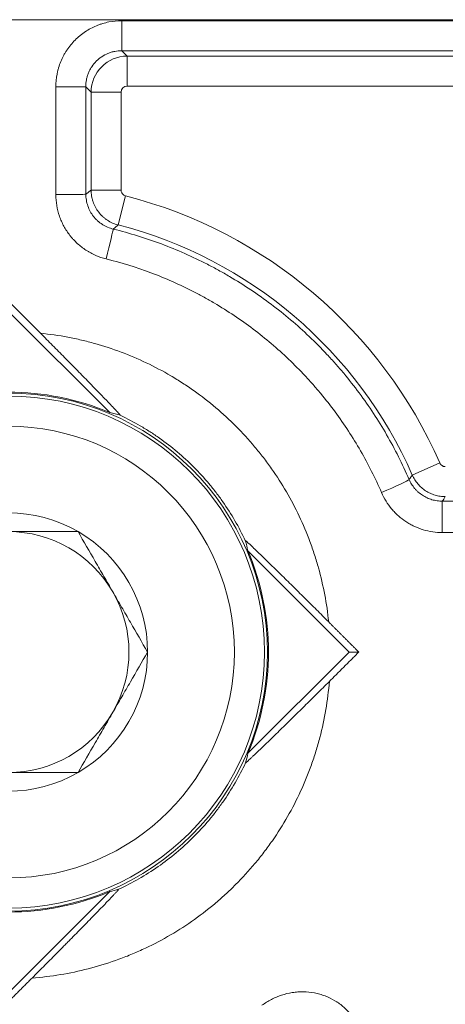
# Model space of a CAD drawing. Units: millimetres. Extents: x -241 to 1184, y 5 to 1019.
# Drawn here: x 1038 to 1042, y 305 to 313 of the extents above; entities that cross this region are included whole.
import ezdxf

# ---------------------------------------------------------------- set-up
doc = ezdxf.new("R2010")
doc.units = ezdxf.units.MM
doc.layers.add('1', color=7, linetype='Continuous')

msp = doc.modelspace()

# ---------------------------------------------------------------- linework, layer by layer
at = {"layer": '1', "color": 180, "linetype": 'Continuous', "lineweight": 13}
for p, q in [((1052.0161, 312.8313), (1024.4142, 312.8313)), ((1039.1557, 312.8229), (1039.1557, 312.5735)), ((1039.1557, 312.8229), (1046.9372, 312.8229)), ((1039.1557, 312.5735), (1039.2001, 312.5291)), ((1046.9372, 312.5735), (1039.1557, 312.5735)), ((1039.2001, 312.5291), (1039.2001, 312.2798)), ((1039.2001, 312.5291), (1046.7992, 312.5291)), ((1038.9008, 312.2299), (1038.8566, 312.2742)), ((1046.7992, 312.2798), (1039.2001, 312.2798)), ((1038.9008, 312.2299), (1039.1502, 312.2299)), ((1038.9008, 311.4168), (1038.9008, 312.2299)), ((1039.1502, 312.2299), (1039.1502, 311.4168)), ((1038.9008, 311.4168), (1039.1502, 311.4168)), ((1039.1257, 311.1269), (1039.1877, 311.3685)), ((1041.7963, 309.1511), (1041.5679, 309.051)), ((1041.8172, 308.8341), (1042.1166, 308.8341)), ((1041.8172, 308.8341), (1041.8172, 308.5735)), ((1042.1166, 308.5735), (1041.8172, 308.5735))]:
    msp.add_line(p, q, dxfattribs=at)
at = {"layer": '1', "color": 180, "linetype": 'Continuous', "lineweight": 18}
for p, q in [((1039.0557, 309.5692), (1038.2152, 310.4097)), ((1041.0436, 307.5813), (1040.2031, 308.4218)), ((1040.2031, 306.7408), (1041.0436, 307.5813)), ((1041.0436, 307.5813), (1041.1234, 307.5813)), ((1038.2152, 304.7529), (1039.0557, 305.5934))]:
    msp.add_line(p, q, dxfattribs=at)
msp.add_circle((1038.2152, 307.5813), 2.15, dxfattribs=at)
at = {"layer": '1', "color": 252, "linetype": 'Continuous', "lineweight": 18}
msp.add_circle((1038.2152, 307.5813), 2.125, dxfattribs=at)
at = {"layer": '1', "color": 252, "linetype": 'Continuous', "lineweight": 13}
msp.add_circle((1038.2152, 307.5813), 1.875, dxfattribs=at)
at = {"layer": '1', "color": 180, "linetype": 'Continuous', "lineweight": 13}
msp.add_arc((1038.2152, 307.5813), 3.91, 23.67085, 75.59802, dxfattribs=at)
at = {"layer": '1', "color": 180, "linetype": 'Continuous', "lineweight": 18}
for radius, start, end in [(3.6607, 23.67085, 75.59802), (2.1583, 67.08009, 112.91991), (2.1583, 337.08009, 22.91991), (2.1583, 247.08009, 292.91991)]:
    msp.add_arc((1038.2152, 307.5813), radius, start, end, dxfattribs=at)
at = {"layer": '1', "color": 252, "linetype": 'Continuous', "lineweight": 18}
for radius, start, end in [(1.1547, 60, 120), (1, 30, 90), (1.1547, 0, 60), (1, 330, 30), (1.1547, 300, 360), (1, 270, 330), (1.1547, 240, 300)]:
    msp.add_arc((1038.2152, 307.5813), radius, start, end, dxfattribs=at)
at = {"layer": '1', "color": 180, "linetype": 'Continuous', "lineweight": 13}
for centre, major_axis, ratio, start_param, end_param in [((1039.2004, 312.2296), (0.2121, 0.2121), 0.996768, 0.787831, 2.353761), ((1045.2292, 312.8308), (0, 94.9753), 0.069725, 1.576673, 1.586083), ((1038.6072, 312.2742), (-0.25, -0.0001), 0.00588, 1.570794, 3.071778), ((1045.481, 312.8311), (0, 94.7431), 0.069922, 1.576675, 1.586084), ((1039.2004, 312.2296), (0.0355, -0.0355), 0.995146, 2.358627, 3.924558), ((1038.6078, 311.3828), (-0.25, -0.0003), 0.015288, 1.57078, 3.071771), ((1039.0252, 310.8508), (0.06, 0.2427), 0.005021, 4.692097, 6.213371), ((1041.3126, 308.9154), (0.2293, 0.0995), 0.03792, 4.695939, 6.213322)]:
    msp.add_ellipse(centre, major_axis=major_axis, ratio=ratio, start_param=start_param, end_param=end_param, dxfattribs=at)
at = {"layer": '1', "color": 180, "linetype": 'Continuous', "lineweight": 18}
for centre, major_axis, ratio, start_param, end_param in [((1038.6106, 307.9768), (1.1866, 1.1866), 0.942833, 0.48211, 0.53841), ((1038.6106, 307.9768), (1.1866, 1.1866), 0.942833, 5.744775, 5.799494), ((1038.6106, 307.1858), (-1.1866, 1.1866), 0.942833, 3.629503, 3.680005), ((1038.6106, 307.1859), (-1.1866, 1.1866), 0.942832, 2.603199, 2.650504)]:
    msp.add_ellipse(centre, major_axis=major_axis, ratio=ratio, start_param=start_param, end_param=end_param, dxfattribs=at)
at = {"layer": '1', "color": 180, "linetype": 'Continuous', "lineweight": 13}
for points, knots in [([(1038.6072, 312.2727), (1038.6072, 312.309), (1038.6107, 312.3449), (1038.6194, 312.3892), (1038.6214, 312.3981), (1038.6258, 312.4156), (1038.633, 312.4417), (1038.648, 312.4839), (1038.6633, 312.5163), (1038.6759, 312.5401), (1038.6804, 312.5479), (1038.6896, 312.5635), (1038.6945, 312.5712), (1038.7195, 312.6087), (1038.7422, 312.6364), (1038.7801, 312.6745), (1038.7934, 312.6866), (1038.8144, 312.7039), (1038.8215, 312.7095), (1038.836, 312.7202), (1038.8434, 312.7254), (1038.8806, 312.7503), (1038.9122, 312.7672), (1038.9537, 312.7845), (1038.9622, 312.7877), (1038.9792, 312.7939), (1038.9878, 312.7967), (1039.0137, 312.8045), (1039.0311, 312.8089), (1039.0837, 312.8194), (1039.1194, 312.8229), (1039.1557, 312.8229)], [0, 0, 0, 0, 0.125, 0.125, 0.15625, 0.15625, 0.1875, 0.25, 0.3125, 0.3125, 0.34375, 0.34375, 0.375, 0.375, 0.5, 0.5, 0.5625, 0.5625, 0.59375, 0.59375, 0.625, 0.625, 0.75, 0.75, 0.78125, 0.78125, 0.8125, 0.8125, 0.875, 0.875, 1, 1, 1, 1]), ([(1039.1557, 312.5735), (1039.1359, 312.5736), (1039.1165, 312.5718), (1039.0877, 312.5662), (1039.0782, 312.5639), (1039.0594, 312.5583), (1039.05, 312.555), (1039.0227, 312.5438), (1039.0055, 312.5347), (1038.981, 312.5184), (1038.973, 312.5125), (1038.9577, 312.5), (1038.9505, 312.4934), (1038.9297, 312.4727), (1038.9173, 312.4576), (1038.9037, 312.437), (1038.901, 312.4328), (1038.896, 312.4244), (1038.8888, 312.4115), (1038.8784, 312.3894), (1038.8719, 312.3709), (1038.8677, 312.3569), (1038.8664, 312.3521), (1038.864, 312.3425), (1038.863, 312.3377), (1038.8583, 312.3135), (1038.8565, 312.2939), (1038.8566, 312.2742)], [0, 0, 0, 0, 0.125, 0.125, 0.1875, 0.1875, 0.25, 0.25, 0.375, 0.375, 0.4375, 0.4375, 0.5, 0.5, 0.625, 0.625, 0.65625, 0.65625, 0.6875, 0.75, 0.8125, 0.8125, 0.84375, 0.84375, 0.875, 0.875, 1, 1, 1, 1]), ([(1039.0252, 310.8456), (1038.9954, 310.8529), (1038.9666, 310.8627), (1038.9249, 310.8808), (1038.9113, 310.8874), (1038.8912, 310.8982), (1038.8845, 310.9019), (1038.8714, 310.9097), (1038.8648, 310.9137), (1038.8327, 310.9346), (1038.8088, 310.9531), (1038.7753, 310.9838), (1038.7645, 310.9945), (1038.7491, 311.0112), (1038.744, 311.0169), (1038.7341, 311.0285), (1038.7292, 311.0344), (1038.7057, 311.0646), (1038.6891, 311.09), (1038.6674, 311.1299), (1038.6607, 311.1435), (1038.6485, 311.1713), (1038.6429, 311.1855), (1038.6279, 311.229), (1038.613, 311.2878), (1038.6079, 311.3483), (1038.6078, 311.379)], [0, 0, 0, 0, 0.125, 0.125, 0.1875, 0.1875, 0.21875, 0.21875, 0.25, 0.25, 0.375, 0.375, 0.4375, 0.4375, 0.46875, 0.46875, 0.5, 0.5, 0.625, 0.625, 0.6875, 0.6875, 0.75, 0.75, 0.875, 1, 1, 1, 1]), ([(1038.8572, 311.3828), (1038.8642, 311.3883), (1038.8712, 311.3937), (1038.8858, 311.4051), (1038.8933, 311.4109), (1038.9008, 311.4168)], [0, 0, 0, 0, 0.481223, 0.481223, 1, 1, 1, 1]), ([(1038.8572, 311.3828), (1038.8572, 311.3661), (1038.8599, 311.3331), (1038.8681, 311.301), (1038.879, 311.2694), (1038.8857, 311.2542), (1038.9015, 311.2253), (1038.9106, 311.2114), (1038.9261, 311.1918), (1038.9315, 311.1854), (1038.9428, 311.1733), (1038.9487, 311.1675), (1038.967, 311.1509), (1038.9801, 311.1408), (1039.0012, 311.1273), (1039.0084, 311.1231), (1039.023, 311.1154), (1039.0305, 311.1118), (1039.0533, 311.1021), (1039.069, 311.0968), (1039.0852, 311.0928)], [0, 0, 0, 0, 0.125, 0.25, 0.25, 0.375, 0.375, 0.5, 0.5, 0.5625, 0.5625, 0.625, 0.625, 0.75, 0.75, 0.8125, 0.8125, 0.875, 0.875, 1, 1, 1, 1]), ([(1039.1257, 311.1269), (1039.1096, 311.1311), (1039.0787, 311.142), (1039.0499, 311.1577), (1039.0291, 311.1714), (1039.0224, 311.1762), (1039.0095, 311.1864), (1039.0032, 311.1917), (1038.9852, 311.2083), (1038.9741, 311.2204), (1038.9589, 311.24), (1038.9541, 311.2468), (1038.9451, 311.2606), (1038.9409, 311.2676), (1038.9292, 311.2892), (1038.9226, 311.3042), (1038.9146, 311.3277), (1038.9122, 311.3356), (1038.9081, 311.3516), (1038.9064, 311.3596), (1038.9023, 311.3838), (1038.9009, 311.4002), (1038.9008, 311.4168)], [0, 0, 0, 0, 0.125, 0.25, 0.25, 0.3125, 0.3125, 0.375, 0.375, 0.5, 0.5, 0.5625, 0.5625, 0.625, 0.625, 0.75, 0.75, 0.8125, 0.8125, 0.875, 0.875, 1, 1, 1, 1]), ([(1039.1502, 311.4168), (1039.1502, 311.414), (1039.1505, 311.4113), (1039.1514, 311.4059), (1039.152, 311.4032), (1039.1547, 311.3954), (1039.1573, 311.3906), (1039.1641, 311.3818), (1039.1681, 311.3781), (1039.1773, 311.3721), (1039.1823, 311.3699), (1039.1877, 311.3685)], [0, 0, 0, 0, 0.125, 0.125, 0.25, 0.25, 0.5, 0.5, 0.75, 0.75, 1, 1, 1, 1]), ([(1039.1257, 311.1269), (1039.1186, 311.121), (1039.1114, 311.115), (1039.098, 311.1036), (1039.0916, 311.0982), (1039.0852, 311.0928)], [0, 0, 0, 0, 0.526911, 0.526911, 1, 1, 1, 1]), ([(1039.0852, 311.0928), (1039.2212, 311.0592), (1039.4874, 310.9766), (1039.7422, 310.8643), (1039.8979, 310.7846), (1039.9288, 310.7681), (1039.9901, 310.7345), (1040.081, 310.6828), (1040.1692, 310.6275), (1040.3419, 310.5123), (1040.4522, 310.4292), (1040.6632, 310.2504), (1040.7639, 310.1548), (1040.8715, 310.0399), (1040.8834, 310.0271), (1040.907, 310.0012), (1040.942, 309.9622), (1041.0214, 309.8698), (1041.0857, 309.788), (1041.2093, 309.6214), (1041.2851, 309.5059), (1041.4234, 309.2665), (1041.486, 309.1425), (1041.5417, 309.014)], [0, 0, 0, 0, 0.125, 0.25, 0.25, 0.28125, 0.28125, 0.3125, 0.375, 0.375, 0.5, 0.5, 0.625, 0.625, 0.640625, 0.640625, 0.65625, 0.6875, 0.75, 0.75, 0.875, 0.875, 1, 1, 1, 1]), ([(1041.3126, 308.905), (1041.2608, 309.0248), (1041.2026, 309.1405), (1041.0739, 309.3638), (1041.0034, 309.4715), (1040.8884, 309.627), (1040.8485, 309.6778), (1040.7863, 309.7526), (1040.7546, 309.7895), (1040.7221, 309.8259), (1040.7002, 309.8501), (1040.6891, 309.8621), (1040.5889, 309.9693), (1040.4952, 310.0586), (1040.2988, 310.2255), (1040.1961, 310.3031), (1040.0352, 310.4108), (1039.9805, 310.4452), (1039.8966, 310.4946), (1039.8684, 310.5107), (1039.8114, 310.5421), (1039.7825, 310.5575), (1039.6375, 310.632), (1039.4001, 310.737), (1039.152, 310.8141), (1039.0252, 310.8456)], [0, 0, 0, 0, 0.125, 0.125, 0.25, 0.25, 0.3125, 0.3125, 0.34375, 0.359375, 0.359375, 0.375, 0.375, 0.5, 0.5, 0.625, 0.625, 0.6875, 0.6875, 0.71875, 0.71875, 0.75, 0.75, 0.875, 1, 1, 1, 1]), ([(1038.4807, 310.2281), (1038.5565, 310.2205), (1038.6321, 310.2096), (1038.7455, 310.1883), (1038.7833, 310.1803), (1038.8582, 310.1628), (1038.8953, 310.1532), (1039.0057, 310.1223), (1039.1506, 310.075), (1039.3606, 309.9858), (1039.4958, 309.9142), (1039.5788, 309.8655), (1039.5953, 309.8556), (1039.6281, 309.8354), (1039.6769, 309.8046), (1039.7245, 309.7724), (1039.818, 309.7061), (1039.9383, 309.6127), (1040.1061, 309.4581), (1040.2094, 309.3452), (1040.2712, 309.2715), (1040.2835, 309.2565), (1040.3076, 309.2265), (1040.3432, 309.1812), (1040.3771, 309.1349), (1040.4429, 309.0412), (1040.525, 308.9129), (1040.6313, 308.7111), (1040.6909, 308.5701), (1040.7245, 308.48), (1040.7311, 308.4618), (1040.7437, 308.4255), (1040.7621, 308.371), (1040.7787, 308.3161), (1040.8094, 308.2059), (1040.8439, 308.0577), (1040.8659, 307.9073), (1040.8737, 307.8315)], [0, 0, 0, 0, 0.0625, 0.0625, 0.09375, 0.09375, 0.125, 0.125, 0.1875, 0.25, 0.3125, 0.3125, 0.328125, 0.328125, 0.34375, 0.375, 0.375, 0.4375, 0.5, 0.5625, 0.5625, 0.578125, 0.578125, 0.59375, 0.625, 0.625, 0.6875, 0.75, 0.8125, 0.8125, 0.828125, 0.828125, 0.84375, 0.875, 0.875, 0.9375, 1, 1, 1, 1]), ([(1040.1814, 308.507), (1040.1549, 308.5634), (1040.0972, 308.6735), (1040.0302, 308.7784), (1039.9765, 308.8551), (1039.9488, 308.8929), (1039.9197, 308.9299), (1039.9, 308.9545), (1039.89, 308.9667), (1039.8394, 309.027), (1039.7548, 309.1193), (1039.6175, 309.2455), (1039.5189, 309.3216), (1039.4423, 309.3757), (1039.4033, 309.4019), (1039.3634, 309.427), (1039.3365, 309.4435), (1039.3229, 309.4516), (1039.255, 309.4911), (1039.1996, 309.5203), (1039.1433, 309.5469)], [0, 0, 0, 0, 0.125, 0.25, 0.25, 0.3125, 0.34375, 0.34375, 0.375, 0.375, 0.5, 0.625, 0.75, 0.75, 0.8125, 0.84375, 0.84375, 0.875, 0.875, 1, 1, 1, 1]), ([(1041.7963, 309.1511), (1041.7982, 309.1467), (1041.8008, 309.1425), (1041.8055, 309.1371), (1041.8071, 309.1353), (1041.8107, 309.1322), (1041.8127, 309.1307), (1041.8167, 309.1281), (1041.8188, 309.1269), (1041.8231, 309.1249), (1041.8254, 309.124), (1041.8324, 309.122), (1041.8371, 309.1213), (1041.8419, 309.1213)], [0, 0, 0, 0, 0.25, 0.25, 0.375, 0.375, 0.5, 0.5, 0.625, 0.625, 0.75, 0.75, 1, 1, 1, 1]), ([(1041.5417, 309.014), (1041.5474, 309.0221), (1041.5531, 309.0301), (1041.5618, 309.0424), (1041.5648, 309.0467), (1041.5679, 309.051)], [0, 0, 0, 0, 0.65324, 0.65324, 1, 1, 1, 1]), ([(1041.5417, 309.014), (1041.5475, 309.0006), (1041.561, 308.9749), (1041.5779, 308.9515), (1041.592, 308.9348), (1041.5969, 308.9294), (1041.6071, 308.919), (1041.6124, 308.914), (1041.6287, 308.8996), (1041.6401, 308.8908), (1041.6583, 308.879), (1041.6645, 308.8752), (1041.6773, 308.8682), (1041.6838, 308.8648), (1041.7036, 308.8557), (1041.7171, 308.8506), (1041.7448, 308.8424), (1041.759, 308.8393), (1041.788, 308.8351), (1041.8026, 308.8341), (1041.8172, 308.8341)], [0, 0, 0, 0, 0.125, 0.25, 0.25, 0.3125, 0.3125, 0.375, 0.375, 0.5, 0.5, 0.5625, 0.5625, 0.625, 0.625, 0.75, 0.75, 0.875, 0.875, 1, 1, 1, 1]), ([(1041.8419, 308.8719), (1041.8274, 308.8719), (1041.7987, 308.8741), (1041.7706, 308.8803), (1041.7499, 308.8865), (1041.743, 308.8889), (1041.7294, 308.894), (1041.7228, 308.8968), (1041.7032, 308.9059), (1041.6906, 308.9128), (1041.6726, 308.9246), (1041.6667, 308.9288), (1041.6551, 308.9376), (1041.6495, 308.9422), (1041.6332, 308.9565), (1041.6131, 308.977), (1041.596, 309.0002), (1041.5805, 309.0249), (1041.5737, 309.0377), (1041.5679, 309.051)], [0, 0, 0, 0, 0.125, 0.25, 0.25, 0.3125, 0.3125, 0.375, 0.375, 0.5, 0.5, 0.5625, 0.5625, 0.625, 0.625, 0.75, 0.875, 0.875, 1, 1, 1, 1]), ([(1041.8172, 308.5735), (1041.7903, 308.5735), (1041.7636, 308.5755), (1041.7105, 308.5833), (1041.6845, 308.5891), (1041.6337, 308.6044), (1041.6089, 308.6138), (1041.5787, 308.6279), (1041.5727, 308.6308), (1041.5608, 308.6369), (1041.5549, 308.6401), (1041.5374, 308.6499), (1041.526, 308.6568), (1041.4927, 308.6787), (1041.4717, 308.6948), (1041.442, 308.7213), (1041.4323, 308.7305), (1041.4184, 308.7449), (1041.4138, 308.7498), (1041.4048, 308.7597), (1041.4004, 308.7648), (1041.379, 308.7903), (1041.3479, 308.8333), (1041.3233, 308.8804), (1041.3126, 308.905)], [0, 0, 0, 0, 0.125, 0.125, 0.25, 0.25, 0.375, 0.375, 0.40625, 0.40625, 0.4375, 0.4375, 0.5, 0.5, 0.625, 0.625, 0.6875, 0.6875, 0.71875, 0.71875, 0.75, 0.75, 0.875, 1, 1, 1, 1]), ([(1041.8419, 308.8719), (1041.8376, 308.8652), (1041.8333, 308.8586), (1041.825, 308.846), (1041.8211, 308.8401), (1041.8172, 308.8341)], [0, 0, 0, 0, 0.527517, 0.527517, 1, 1, 1, 1]), ([(1040.8792, 307.3376), (1040.8728, 307.259), (1040.8533, 307.1028), (1040.8202, 306.9488), (1040.7903, 306.8341), (1040.7794, 306.796), (1040.7559, 306.7201), (1040.7433, 306.6822), (1040.7031, 306.57), (1040.6433, 306.4237), (1040.5352, 306.214), (1040.451, 306.0807), (1040.3832, 305.9831), (1040.3598, 305.9511), (1040.3235, 305.9036), (1040.3113, 305.8878), (1040.2864, 305.8567), (1040.2234, 305.7797), (1040.1565, 305.7065), (1040.0723, 305.6224), (1040.0436, 305.5949), (1039.985, 305.5412), (1039.955, 305.515), (1039.8632, 305.4383), (1039.8002, 305.3902), (1039.6706, 305.3001), (1039.5374, 305.216), (1039.3972, 305.144), (1039.2893, 305.0945), (1039.2529, 305.0787), (1039.1792, 305.0488), (1039.1418, 305.0346), (1039.0292, 304.9947), (1038.8778, 304.9485), (1038.6465, 304.9), (1038.4897, 304.8813), (1038.4106, 304.8755)], [0, 0, 0, 0, 0.0625, 0.125, 0.125, 0.15625, 0.15625, 0.1875, 0.1875, 0.25, 0.3125, 0.375, 0.375, 0.40625, 0.40625, 0.421875, 0.421875, 0.4375, 0.5, 0.5, 0.53125, 0.53125, 0.5625, 0.5625, 0.625, 0.625, 0.6875, 0.75, 0.75, 0.78125, 0.78125, 0.8125, 0.8125, 0.875, 0.9375, 1, 1, 1, 1]), ([(1039.2173, 300.5221), (1039.4546, 300.7288), (1039.6793, 300.9457), (1040.1042, 301.3993), (1040.3044, 301.6361), (1040.6808, 302.1292), (1040.8569, 302.3856), (1041.0616, 302.7188), (1041.1018, 302.786), (1041.1609, 302.8879), (1041.1804, 302.922), (1041.219, 302.9905), (1041.3142, 303.1621), (1041.4035, 303.3359), (1041.6068, 303.757), (1041.7275, 304.0432), (1041.9399, 304.6262), (1042.0316, 304.923), (1042.147, 305.3764), (1042.1817, 305.5289), (1042.2205, 305.7213), (1042.228, 305.7598), (1042.2425, 305.8371), (1042.2496, 305.8759), (1042.2699, 305.9922), (1042.2825, 306.0698), (1042.3406, 306.4587), (1042.3712, 306.7717), (1042.3859, 307.0866)], [0, 0, 0, 0, 0.125, 0.125, 0.25, 0.25, 0.375, 0.375, 0.40625, 0.40625, 0.421875, 0.421875, 0.4375, 0.5, 0.5, 0.625, 0.625, 0.75, 0.75, 0.8125, 0.8125, 0.828125, 0.828125, 0.84375, 0.84375, 0.875, 0.875, 1, 1, 1, 1]), ([(1042.7845, 307.0903), (1042.769, 306.7629), (1042.7369, 306.4375), (1042.6762, 306.0331), (1042.6631, 305.9524), (1042.6417, 305.8314), (1042.6344, 305.7912), (1042.6192, 305.7108), (1042.5799, 305.5104), (1042.5344, 305.3122), (1042.4138, 304.8409), (1042.318, 304.5324), (1042.0961, 303.9265), (1041.9699, 303.6292), (1041.7576, 303.1917), (1041.6829, 303.0472), (1041.5847, 302.8685), (1041.5648, 302.8329), (1041.5246, 302.7617), (1041.5042, 302.7263), (1041.4425, 302.6205), (1041.4006, 302.5507), (1041.1868, 302.2047), (1041.003, 301.9385), (1040.6103, 301.4266), (1040.4014, 301.1809), (1039.9583, 300.7102), (1039.7242, 300.4852), (1039.4769, 300.2709)], [0, 0, 0, 0, 0.125, 0.125, 0.15625, 0.15625, 0.171875, 0.171875, 0.1875, 0.25, 0.25, 0.375, 0.375, 0.5, 0.5, 0.5625, 0.5625, 0.578125, 0.578125, 0.59375, 0.59375, 0.625, 0.625, 0.75, 0.75, 0.875, 0.875, 1, 1, 1, 1]), ([(1039.1294, 305.6118), (1039.1868, 305.6385), (1039.2988, 305.6965), (1039.4584, 305.7976), (1039.5593, 305.8746), (1039.6573, 305.9564), (1039.7042, 305.9993), (1039.7941, 306.0889), (1039.8371, 306.1356), (1039.8882, 306.1964), (1039.8983, 306.2087), (1039.9183, 306.2335), (1039.9281, 306.2461), (1039.9573, 306.2839), (1039.9761, 306.3095), (1040.0306, 306.3873), (1040.0984, 306.4936), (1040.1566, 306.6051), (1040.1833, 306.6621)], [0, 0, 0, 0, 0.125, 0.25, 0.375, 0.375, 0.5, 0.5, 0.625, 0.625, 0.65625, 0.65625, 0.6875, 0.6875, 0.75, 0.75, 0.875, 1, 1, 1, 1]), ([(1040.3192, 304.6491), (1040.3441, 304.6673), (1040.3702, 304.6834), (1040.4111, 304.7045), (1040.4251, 304.711), (1040.4464, 304.7199), (1040.4536, 304.7228), (1040.468, 304.7281), (1040.4753, 304.7307), (1040.5117, 304.7426), (1040.5413, 304.7497), (1040.5867, 304.7567), (1040.602, 304.7584), (1040.6328, 304.7606), (1040.6482, 304.761), (1040.6941, 304.7603), (1040.7245, 304.7573), (1040.7621, 304.7501), (1040.7697, 304.7486), (1040.7846, 304.745), (1040.7921, 304.7431), (1040.8144, 304.7368), (1040.829, 304.732), (1040.8719, 304.7158), (1040.8993, 304.7025), (1040.9322, 304.6829), (1040.9387, 304.6788), (1040.9515, 304.6703), (1040.9579, 304.6659), (1040.9766, 304.6523), (1040.9886, 304.6428), (1041.0231, 304.6128), (1041.0442, 304.5909), (1041.0682, 304.5613), (1041.0729, 304.5552), (1041.0821, 304.5428), (1041.0865, 304.5365), (1041.0995, 304.5174), (1041.1075, 304.5044), (1041.1297, 304.4646), (1041.1422, 304.4369), (1041.1576, 304.3939), (1041.1621, 304.3793), (1041.17, 304.3496), (1041.1734, 304.3346), (1041.1816, 304.2896), (1041.1846, 304.2595), (1041.1856, 304.214), (1041.1854, 304.1987), (1041.1837, 304.1682), (1041.1823, 304.1528), (1041.1762, 304.1073), (1041.1637, 304.0479), (1041.1424, 303.9908), (1041.1295, 303.9628)], [0, 0, 0, 0, 0.0625, 0.0625, 0.09375, 0.09375, 0.109375, 0.109375, 0.125, 0.125, 0.1875, 0.1875, 0.21875, 0.21875, 0.25, 0.25, 0.3125, 0.3125, 0.328125, 0.328125, 0.34375, 0.34375, 0.375, 0.375, 0.4375, 0.4375, 0.453125, 0.453125, 0.46875, 0.46875, 0.5, 0.5, 0.5625, 0.5625, 0.578125, 0.578125, 0.59375, 0.59375, 0.625, 0.625, 0.6875, 0.6875, 0.71875, 0.71875, 0.75, 0.75, 0.8125, 0.8125, 0.84375, 0.84375, 0.875, 0.875, 0.9375, 1, 1, 1, 1])]:
    msp.add_open_spline(points, degree=3, knots=knots, dxfattribs=at)
at = {"layer": '1', "color": 180, "linetype": 'Continuous', "lineweight": 18}
for points, weights in [([(1038.4807, 310.2281), (1038.3479, 310.361), (1038.2152, 310.4938)], [0.500000245276, 0.499999754724, 0.500000245276]), ([(1041.1234, 307.5813), (1040.9986, 307.7064), (1040.8737, 307.8315)], [0.500000217263, 0.499999782737, 0.500000217263]), ([(1040.8792, 307.3376), (1041.0013, 307.4594), (1041.1234, 307.5813)], [0.500000206825, 0.499999793175, 0.500000206825]), ([(1038.2152, 304.6807), (1038.3129, 304.7781), (1038.4106, 304.8755)], [0.500000132328, 0.499999867672, 0.500000132328])]:
    msp.add_rational_spline(points, weights, degree=2, dxfattribs=at)
for points, knots in [([(1039.1433, 309.5469), (1039.1439, 309.5467), (1039.1435, 309.5478), (1039.1411, 309.5509), (1039.1391, 309.5533), (1039.1378, 309.5547), (1039.1337, 309.5595), (1039.1303, 309.5634), (1039.1224, 309.572), (1039.1179, 309.5769), (1039.1082, 309.5873), (1039.103, 309.5929), (1039.0921, 309.6044), (1039.0863, 309.6105), (1039.0686, 309.6291), (1039.056, 309.6423), (1039.0363, 309.6629), (1039.0295, 309.6699), (1039.016, 309.684), (1039.0091, 309.6911), (1038.9882, 309.7127), (1038.974, 309.7273), (1038.9307, 309.772), (1038.9009, 309.8026), (1038.855, 309.8495), (1038.8394, 309.8654), (1038.808, 309.8974), (1038.7922, 309.9135), (1038.7445, 309.9621), (1038.7124, 309.9947), (1038.6474, 310.0604), (1038.6146, 310.0935), (1038.5482, 310.1604), (1038.5147, 310.1941), (1038.4807, 310.2281)], [0, 0, 0, 0, 0.03125, 0.046875, 0.046875, 0.0625, 0.0625, 0.09375, 0.09375, 0.125, 0.125, 0.15625, 0.15625, 0.1875, 0.1875, 0.25, 0.25, 0.28125, 0.28125, 0.3125, 0.3125, 0.375, 0.375, 0.5, 0.5, 0.5625, 0.5625, 0.625, 0.625, 0.75, 0.75, 0.875, 0.875, 1, 1, 1, 1]), ([(1040.8737, 307.8315), (1040.8398, 307.8655), (1040.8061, 307.8991), (1040.7391, 307.9659), (1040.7057, 307.9991), (1040.6393, 308.0649), (1040.6063, 308.0975), (1040.557, 308.1461), (1040.5406, 308.1623), (1040.5081, 308.1942), (1040.492, 308.21), (1040.4442, 308.2569), (1040.4129, 308.2875), (1040.3671, 308.3321), (1040.352, 308.3468), (1040.3298, 308.3684), (1040.3224, 308.3755), (1040.3079, 308.3896), (1040.2936, 308.4034), (1040.2797, 308.4167), (1040.2662, 308.4297), (1040.2595, 308.4361), (1040.2402, 308.4545), (1040.2282, 308.4659), (1040.2148, 308.4783), (1040.2123, 308.4807), (1040.2073, 308.4853), (1040.2049, 308.4875), (1040.1982, 308.4937), (1040.1943, 308.4972), (1040.1894, 308.5014), (1040.188, 308.5027), (1040.1855, 308.5047), (1040.1844, 308.5055), (1040.182, 308.5073), (1040.1813, 308.5076), (1040.1814, 308.507)], [0, 0, 0, 0, 0.125, 0.125, 0.25, 0.25, 0.375, 0.375, 0.4375, 0.4375, 0.5, 0.5, 0.625, 0.625, 0.6875, 0.6875, 0.71875, 0.71875, 0.75, 0.78125, 0.78125, 0.8125, 0.8125, 0.875, 0.875, 0.890625, 0.890625, 0.90625, 0.90625, 0.9375, 0.9375, 0.953125, 0.953125, 0.96875, 0.96875, 1, 1, 1, 1]), ([(1040.1833, 306.6621), (1040.1831, 306.6615), (1040.1839, 306.6618), (1040.1864, 306.6637), (1040.1875, 306.6645), (1040.19, 306.6666), (1040.1915, 306.6678), (1040.1964, 306.6721), (1040.2003, 306.6756), (1040.2091, 306.6836), (1040.214, 306.6881), (1040.2219, 306.6954), (1040.2246, 306.698), (1040.2302, 306.7032), (1040.2331, 306.7059), (1040.2418, 306.7141), (1040.2479, 306.7199), (1040.2667, 306.7377), (1040.28, 306.7503), (1040.3076, 306.7767), (1040.3219, 306.7905), (1040.3511, 306.8186), (1040.3659, 306.8329), (1040.4111, 306.8767), (1040.4421, 306.9069), (1040.5056, 306.9688), (1040.5381, 307.0005), (1040.588, 307.0494), (1040.6047, 307.0659), (1040.6383, 307.0989), (1040.6551, 307.1155), (1040.7059, 307.1656), (1040.7401, 307.1994), (1040.8091, 307.2678), (1040.8439, 307.3024), (1040.8792, 307.3376)], [0, 0, 0, 0, 0.03125, 0.03125, 0.046875, 0.046875, 0.0625, 0.0625, 0.09375, 0.09375, 0.125, 0.125, 0.140625, 0.140625, 0.15625, 0.15625, 0.1875, 0.1875, 0.25, 0.25, 0.3125, 0.3125, 0.375, 0.375, 0.5, 0.5, 0.625, 0.625, 0.6875, 0.6875, 0.75, 0.75, 0.875, 0.875, 1, 1, 1, 1]), ([(1038.4106, 304.8755), (1038.4466, 304.9114), (1038.4823, 304.9471), (1038.5532, 305.0182), (1038.5884, 305.0536), (1038.6408, 305.1065), (1038.6582, 305.1241), (1038.6843, 305.1505), (1038.693, 305.1592), (1038.7103, 305.1767), (1038.7189, 305.1855), (1038.7619, 305.2292), (1038.7956, 305.2634), (1038.8616, 305.3307), (1038.8939, 305.3637), (1038.9409, 305.412), (1038.9564, 305.4279), (1038.9868, 305.4592), (1039.0017, 305.4747), (1039.0236, 305.4973), (1039.0308, 305.5048), (1039.0448, 305.5194), (1039.0516, 305.5265), (1039.0649, 305.5404), (1039.0713, 305.5472), (1039.0837, 305.5602), (1039.0895, 305.5664), (1039.1003, 305.5779), (1039.1054, 305.5833), (1039.1121, 305.5906), (1039.1142, 305.593), (1039.1181, 305.5973), (1039.1199, 305.5993), (1039.1246, 305.6047), (1039.1269, 305.6075), (1039.129, 305.6102), (1039.1294, 305.6109), (1039.1298, 305.6118), (1039.1297, 305.6119), (1039.1294, 305.6118)], [0, 0, 0, 0, 0.125, 0.125, 0.25, 0.25, 0.3125, 0.3125, 0.34375, 0.34375, 0.375, 0.375, 0.5, 0.5, 0.625, 0.625, 0.6875, 0.6875, 0.75, 0.75, 0.78125, 0.78125, 0.8125, 0.8125, 0.84375, 0.84375, 0.875, 0.875, 0.90625, 0.90625, 0.921875, 0.921875, 0.9375, 0.9375, 0.96875, 0.96875, 0.984375, 0.984375, 1, 1, 1, 1])]:
    msp.add_open_spline(points, degree=3, knots=knots, dxfattribs=at)
at = {"layer": '1', "color": 252, "linetype": 'Continuous', "lineweight": 18}
for points, knots in [([(1038.7925, 308.5813), (1038.7456, 308.5813), (1038.6982, 308.5813), (1038.6023, 308.5813), (1038.5542, 308.5813), (1038.4578, 308.5813), (1038.4094, 308.5813), (1038.3124, 308.5813), (1038.2638, 308.5813), (1038.1662, 308.5813), (1038.1173, 308.5813), (1038.0559, 308.5813), (1038.0436, 308.5813), (1038.0191, 308.5813), (1037.9825, 308.5813), (1037.9462, 308.5813), (1037.8257, 308.5813), (1037.7312, 308.5813), (1037.6378, 308.5813)], [0, 0, 0, 0, 0.125, 0.125, 0.25, 0.25, 0.375, 0.375, 0.5, 0.5, 0.625, 0.625, 0.65625, 0.65625, 0.6875, 0.75, 0.75, 1, 1, 1, 1]), ([(1038.7925, 308.5813), (1038.8397, 308.4997), (1038.8871, 308.4174), (1038.9591, 308.2928), (1038.9832, 308.251), (1039.0317, 308.167), (1039.0561, 308.1248), (1039.0929, 308.061), (1039.1053, 308.0396), (1039.1298, 307.9971), (1039.1421, 307.9759), (1039.1786, 307.9126), (1039.2029, 307.8706), (1039.2751, 307.7455), (1039.3227, 307.6631), (1039.3699, 307.5813)], [0, 0, 0, 0, 0.25, 0.25, 0.375, 0.375, 0.5, 0.5, 0.5625, 0.5625, 0.625, 0.625, 0.75, 0.75, 1, 1, 1, 1]), ([(1039.3699, 307.5813), (1039.3227, 307.4997), (1039.2753, 307.4174), (1039.2033, 307.2928), (1039.1792, 307.251), (1039.1307, 307.167), (1039.1063, 307.1248), (1039.0695, 307.061), (1039.0572, 307.0396), (1039.0326, 306.9971), (1039.0204, 306.9759), (1038.9838, 306.9126), (1038.9596, 306.8706), (1038.8873, 306.7455), (1038.8397, 306.6631), (1038.7925, 306.5813)], [0, 0, 0, 0, 0.25, 0.25, 0.375, 0.375, 0.5, 0.5, 0.5625, 0.5625, 0.625, 0.625, 0.75, 0.75, 1, 1, 1, 1]), ([(1038.7925, 306.5813), (1038.7456, 306.5813), (1038.6982, 306.5813), (1038.6023, 306.5813), (1038.5542, 306.5813), (1038.4578, 306.5813), (1038.4094, 306.5813), (1038.3124, 306.5813), (1038.2638, 306.5813), (1038.1662, 306.5813), (1038.1173, 306.5813), (1038.0559, 306.5813), (1038.0436, 306.5813), (1038.0191, 306.5813), (1037.9825, 306.5813), (1037.9462, 306.5813), (1037.8257, 306.5813), (1037.7312, 306.5813), (1037.6378, 306.5813)], [0, 0, 0, 0, 0.125, 0.125, 0.25, 0.25, 0.375, 0.375, 0.5, 0.5, 0.625, 0.625, 0.65625, 0.65625, 0.6875, 0.75, 0.75, 1, 1, 1, 1])]:
    msp.add_open_spline(points, degree=3, knots=knots, dxfattribs=at)

doc.saveas('drawing.dxf')
